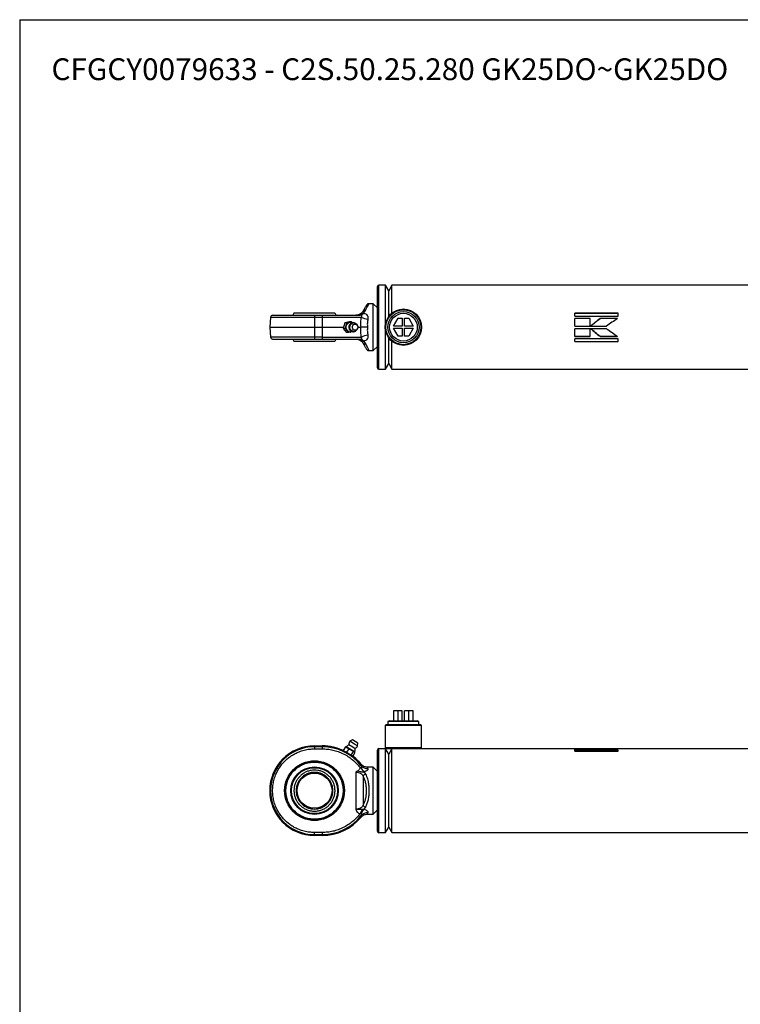
# Paper-space layout 'BOM' of a CAD drawing. Units: millimetres. Extents: x 5 to 205, y 5 to 292.
# Drawn here: x 5 to 110, y 148 to 292 of the extents above; entities that cross this region are included whole.
import ezdxf

# ---------------------------------------------------------------- set-up
doc = ezdxf.new("R2010")
doc.units = ezdxf.units.MM
doc.layers.add('SLD-0', color=179, linetype='Continuous')
doc.styles.add('SLDTEXTSTYLE7', font='TXT', dxfattribs={"width": 0.605})

psp = doc.layouts.new('BOM')

# ---------------------------------------------------------------- linework, layer by layer
at = {"color": 7, "linetype": 'Continuous', "lineweight": 25}
for p, q in [((57.55, 247), (57.55, 252.92)), ((58.71, 253.12), (57.76, 253.12)), ((57.76, 247), (57.76, 253.12)), ((59.18, 252.31), (58.71, 253.12)), ((58.71, 247.45), (58.71, 253.12)), ((59.65, 253.12), (59.18, 252.31)), ((144.59, 253.12), (59.65, 253.12)), ((59.65, 249.06), (59.65, 253.12)), ((59.18, 248.56), (59.18, 252.31)), ((59.18, 248.56), (59.18, 252.31)), ((56.94, 250.42), (56.31, 250.42)), ((57.55, 249.81), (56.94, 250.42)), ((56.94, 247), (56.94, 250.42)), ((41.96, 248.46), (41.84, 247)), ((41.96, 248.46), (48.37, 248.46)), ((48.37, 248.73), (48.37, 248.46)), ((48.37, 248.73), (49.49, 248.73)), ((48.37, 248.46), (49.49, 248.46)), ((48.37, 248.46), (48.37, 247)), ((49.49, 248.73), (49.49, 248.46)), ((49.49, 248.46), (55.18, 248.46)), ((49.49, 248.46), (49.49, 247)), ((55.15, 248.71), (54.96, 248.73)), ((55.57, 249.07), (55.81, 249.43)), ((59.89, 247.16), (60.56, 248.33)), ((60.56, 248.33), (61.16, 248.33)), ((61.16, 248.33), (61.16, 247.16)), ((61.49, 247.16), (61.49, 248.33)), ((61.49, 248.33), (62.09, 248.33)), ((62.09, 248.33), (62.76, 247.16)), ((92.62, 249.03), (86.29, 249.03)), ((86.29, 248.62), (86.29, 249.03)), ((92.62, 248.99), (86.29, 248.99)), ((86.29, 248.62), (92.62, 248.62)), ((88.55, 248.27), (86.29, 248.27)), ((86.29, 247.14), (86.29, 248.27)), ((88.55, 247.14), (88.55, 248.27)), ((92.54, 248.27), (89.97, 248.27)), ((89.97, 248.25), (89.97, 248.27)), ((92.62, 248.62), (92.62, 249.03)), ((41.84, 247), (41.96, 245.54)), ((41.84, 247), (48.37, 247)), ((48.37, 247), (49.49, 247)), ((48.37, 247), (48.37, 245.54)), ((49.49, 247), (52.61, 247)), ((49.49, 247), (49.49, 245.54)), ((52.77, 247.61), (52.56, 246.82)), ((52.87, 246.82), (52.56, 246.82)), ((52.56, 246.82), (53.04, 246.21)), ((53.46, 247.79), (52.77, 247.61)), ((53.09, 247.61), (52.77, 247.61)), ((52.87, 246.82), (53.09, 247.61)), ((53.35, 246.21), (52.87, 246.82)), ((53.09, 247.61), (53.78, 247.79)), ((53.43, 247.7), (53.56, 247.71)), ((53.78, 247.79), (53.46, 247.79)), ((53.6, 247.71), (53.56, 247.71)), ((53.78, 247.79), (53.89, 247.64)), ((54.63, 247.2), (54.6, 247.28)), ((54.67, 247), (55.15, 247)), ((56.94, 243.58), (56.94, 247)), ((57.55, 241.08), (57.55, 247)), ((57.76, 240.88), (57.76, 247)), ((61.16, 247.16), (59.89, 247.16)), ((60.56, 245.67), (59.89, 246.84)), ((59.89, 246.84), (61.16, 246.84)), ((61.16, 246.84), (61.16, 245.67)), ((62.76, 247.16), (61.49, 247.16)), ((61.49, 245.67), (61.49, 246.84)), ((61.49, 246.84), (62.76, 246.84)), ((62.76, 246.84), (62.09, 245.67)), ((88.55, 248.25), (86.29, 248.25)), ((86.29, 247.14), (88.55, 247.14)), ((88.57, 247.14), (90.89, 247.14)), ((92.54, 248.25), (89.97, 248.25)), ((48.37, 245.54), (41.96, 245.54)), ((49.49, 245.54), (48.37, 245.54)), ((48.37, 245.54), (48.37, 245.27)), ((49.49, 245.54), (55.18, 245.54)), ((49.49, 245.54), (49.49, 245.27)), ((53.35, 246.21), (53.04, 246.21)), ((53.64, 246.29), (53.35, 246.21)), ((53.56, 246.29), (53.6, 246.29)), ((53.9, 246.36), (53.83, 246.34)), ((54.6, 246.72), (54.63, 246.8)), ((58.71, 240.88), (58.71, 246.55)), ((59.18, 241.69), (59.18, 245.44)), ((59.18, 241.69), (59.18, 245.44)), ((61.16, 245.67), (60.56, 245.67)), ((62.09, 245.67), (61.49, 245.67)), ((88.55, 246.78), (86.29, 246.78)), ((86.29, 245.64), (86.29, 246.78)), ((86.29, 245.67), (88.55, 245.67)), ((86.29, 245.64), (88.55, 245.64)), ((88.55, 245.64), (88.55, 246.78)), ((90.9, 246.78), (88.58, 246.78)), ((89.97, 245.67), (89.97, 245.64)), ((89.97, 245.67), (92.54, 245.67)), ((89.97, 245.64), (92.54, 245.64)), ((48.37, 245.27), (49.49, 245.27)), ((54.96, 245.27), (55.15, 245.29)), ((55.57, 244.93), (55.81, 244.57)), ((56.94, 243.58), (57.55, 244.19)), ((59.65, 240.88), (59.65, 244.94)), ((92.62, 245.3), (86.29, 245.3)), ((86.29, 244.89), (86.29, 245.3)), ((86.29, 244.93), (92.62, 244.93)), ((86.29, 244.89), (92.62, 244.89)), ((92.62, 244.89), (92.62, 245.3)), ((56.31, 243.58), (56.94, 243.58)), ((58.71, 240.88), (59.18, 241.69)), ((59.18, 241.69), (59.65, 240.88)), ((57.76, 240.88), (58.71, 240.88)), ((59.65, 240.88), (144.59, 240.88)), ((59.89, 191.08), (59.89, 189.65)), ((60.56, 191.08), (59.89, 191.08)), ((61.16, 191.08), (60.56, 191.08)), ((60.56, 189.65), (60.56, 191.08)), ((61.16, 189.65), (61.16, 191.08)), ((61.49, 189.65), (61.49, 191.08)), ((62.09, 191.08), (61.49, 191.08)), ((62.09, 189.65), (62.09, 191.08)), ((62.76, 191.08), (62.09, 191.08)), ((62.76, 189.65), (62.76, 191.08)), ((59.31, 189.65), (59.06, 189.51)), ((59.06, 189.51), (59.06, 189.04)), ((63.59, 189.51), (59.06, 189.51)), ((59.31, 189.65), (63.35, 189.65)), ((63.59, 189.51), (63.35, 189.65)), ((63.59, 189.04), (63.59, 189.51)), ((58.78, 189.04), (58.67, 188.94)), ((58.67, 188.94), (58.67, 185.67)), ((63.98, 188.94), (58.67, 188.94)), ((63.88, 189.04), (58.78, 189.04)), ((63.98, 188.94), (63.88, 189.04)), ((63.98, 185.67), (63.98, 188.94)), ((53.89, 186.86), (53.54, 186.65)), ((54.22, 186.24), (53.54, 186.65)), ((54.67, 186.39), (53.89, 186.86)), ((48.37, 185.98), (48.37, 185.85)), ((48.37, 185.98), (49.49, 185.98)), ((48.37, 185.85), (48.37, 185.55)), ((49.49, 185.85), (48.37, 185.85)), ((48.37, 185.55), (49.49, 185.55)), ((49.49, 185.98), (49.49, 185.85)), ((49.49, 185.85), (49.49, 185.55)), ((52.87, 185.85), (52.56, 185.32)), ((52.56, 185.32), (53.04, 185.04)), ((53.35, 185.56), (52.87, 185.85)), ((52.99, 185.86), (52.95, 185.8)), ((54.18, 185.07), (52.95, 185.8)), ((53.73, 185.41), (52.99, 185.86)), ((53.35, 185.56), (53.04, 185.04)), ((53.12, 185.7), (53.12, 185.7)), ((54.04, 185.15), (53.35, 185.56)), ((53.37, 186.16), (53.94, 185.82)), ((54.21, 185.13), (53.73, 185.41)), ((53.73, 184.62), (54.04, 185.15)), ((53.94, 185.82), (54.3, 185.61)), ((54.01, 185.17), (54.01, 185.17)), ((54.25, 185.02), (54.04, 185.15)), ((54.18, 185.07), (54.21, 185.13)), ((54.65, 185.98), (54.22, 186.24)), ((54.65, 185.98), (54.67, 186.39)), ((57.55, 173.53), (57.55, 185.37)), ((58.71, 185.57), (57.76, 185.57)), ((57.76, 173.33), (57.76, 185.57)), ((58.67, 185.67), (58.78, 185.57)), ((63.98, 185.67), (58.67, 185.67)), ((59.18, 184.76), (58.71, 185.57)), ((58.71, 173.33), (58.71, 185.57)), ((63.88, 185.57), (58.78, 185.57)), ((59.65, 185.57), (59.18, 184.76)), ((59.65, 173.33), (59.65, 185.57)), ((63.88, 185.57), (63.98, 185.67)), ((133.98, 185.57), (63.88, 185.57)), ((88.55, 185.57), (86.29, 185.57)), ((86.29, 185.42), (86.29, 185.57)), ((88.55, 185.47), (86.29, 185.47)), ((86.29, 185.42), (88.55, 185.42)), ((92.62, 185.33), (86.29, 185.33)), ((86.29, 185.2), (86.29, 185.33)), ((92.62, 185.23), (86.29, 185.23)), ((86.29, 185.2), (92.62, 185.2)), ((88.55, 185.42), (88.55, 185.57)), ((90.9, 185.57), (88.58, 185.57)), ((90.9, 185.47), (89.54, 185.47)), ((89.97, 185.42), (92.54, 185.42)), ((90.9, 185.47), (90.9, 185.57)), ((91.42, 185.42), (90.9, 185.47)), ((92.62, 185.2), (92.62, 185.33)), ((53.04, 185.04), (53.73, 184.62)), ((53.73, 184.62), (53.94, 184.49)), ((54.25, 185.02), (53.94, 184.49)), ((59.18, 174.14), (59.18, 184.76)), ((59.18, 174.14), (59.18, 184.76)), ((51.28, 182.6), (51.28, 182.6)), ((54.64, 182.27), (54.4, 182.15)), ((54.96, 182.86), (55.15, 182.83)), ((56.09, 182.86), (55.98, 182.87)), ((56.09, 182.86), (55.98, 182.87)), ((56.94, 182.87), (56.1, 182.87)), ((56.1, 182.87), (56.1, 182.86)), ((57.55, 182.26), (56.94, 182.87)), ((56.94, 176.03), (56.94, 182.87)), ((54.4, 182.15), (54.4, 176.75)), ((55.46, 181.56), (55.46, 177.33)), ((55.57, 182.17), (55.81, 181.85)), ((55.81, 177.05), (55.57, 176.73)), ((56.94, 176.03), (57.55, 176.64)), ((55.15, 176.07), (54.96, 176.04)), ((55.98, 176.02), (56.09, 176.03)), ((56.1, 176.03), (56.1, 176.04)), ((56.1, 176.04), (56.1, 176.03)), ((56.1, 176.03), (56.94, 176.03)), ((58.71, 173.33), (59.18, 174.14)), ((59.18, 174.14), (59.65, 173.33)), ((49.49, 173.35), (48.37, 173.35)), ((48.37, 173.05), (48.37, 173.35)), ((48.37, 173.05), (49.49, 173.05)), ((48.37, 172.92), (48.37, 173.05)), ((49.49, 172.92), (48.37, 172.92)), ((49.49, 173.35), (49.49, 173.05)), ((49.49, 172.92), (49.49, 173.05)), ((57.76, 173.33), (58.71, 173.33)), ((59.65, 173.33), (144.59, 173.33))]:
    psp.add_line(p, q, dxfattribs=at)
at = {"color": 7, "linetype": 'Continuous', "lineweight": 25, "flags": 128}
for points in [[(45.38, 249.04), (45.25, 248.84), (45.19, 248.75)], [(51.54, 248.75), (51.49, 248.84), (51.36, 249.05)], [(53.87, 246.36), (53.73, 246.3), (53.53, 246.29), (53.34, 246.35), (53.17, 246.49), (53.05, 246.68), (52.99, 246.9), (53, 247.14), (53.07, 247.36), (53.2, 247.54), (53.37, 247.66), (53.57, 247.71), (53.77, 247.69), (53.86, 247.65)], [(54.22, 246.36), (54.02, 246.35), (53.84, 246.42), (53.68, 246.56), (53.58, 246.75), (53.54, 246.97), (53.56, 247.2), (53.65, 247.4), (53.8, 247.55), (53.97, 247.64), (54.17, 247.65), (54.35, 247.58), (54.51, 247.44), (54.6, 247.28)], [(54.19, 247.45), (54.35, 247.45), (54.49, 247.39), (54.6, 247.26), (54.66, 247.1), (54.67, 246.92), (54.61, 246.75), (54.51, 246.62), (54.36, 246.55), (54.21, 246.55), (54.07, 246.61), (53.96, 246.74), (53.9, 246.9), (53.89, 247.08), (53.95, 247.25), (54.05, 247.38), (54.19, 247.45)], [(45.2, 245.25), (45.25, 245.16), (45.38, 244.96)], [(51.36, 244.95), (51.49, 245.16), (51.54, 245.25)]]:
    psp.add_lwpolyline(points, dxfattribs=at)
at = {"color": 7, "linetype": 'Continuous', "lineweight": 25}
for centre, radius in [((61.33, 247), 2.65), ((61.33, 247), 2.55), ((61.33, 247), 2.27), ((61.33, 247), 2.02), ((48.37, 179.45), 4.35), ((48.37, 179.45), 4.29), ((48.37, 179.45), 3.46), ((48.37, 179.45), 3.35), ((48.37, 179.45), 2.55)]:
    psp.add_circle(centre, radius, dxfattribs=at)
for centre, radius, start, end in [((57.76, 252.92), 0.204, 90, 180), ((42.27, 248.43), 0.306, 90, 175), ((54.73, 249.61), 0.992, 294.6987, 327.2917), ((56.49, 250.91), 2.78, 241.9439, 262.8514), ((55.69, 249.16), 0.301, 66.5562, 140.9375), ((53.66, 247.01), 0.728, 108.3809, 262.3692), ((42.27, 245.57), 0.306, 185, 270), ((54.05, 246.93), 0.589, 286.547, 338.901), ((56.49, 243.09), 2.78, 97.1486, 118.0561), ((54.73, 244.39), 0.992, 32.7083, 65.3013), ((55.69, 244.84), 0.301, 219.0625, 293.4438), ((57.76, 241.08), 0.204, 180, 270), ((54.03, 186.21), 0.663, 138.3613, 184.3746), ((48.37, 179.45), 6.53, 90, 270), ((48.37, 179.45), 6.4, 90, 270), ((49.49, 178.63), 7.35, 64.3552, 90), ((49.49, 178.63), 7.22, 37.9372, 90), ((52.44, 186.96), 1.22, 296.6573, 319.5852), ((55.44, 185.15), 1.22, 158.4148, 181.3427), ((54.03, 186.21), 0.663, 293.6254, 339.6387), ((57.76, 185.37), 0.204, 90, 180), ((49.49, 178.63), 7.35, 39.5765, 53.6448), ((57.13, 183.63), 2.14, 201.8152, 222.975), ((56.07, 183.83), 1.16, 220.6649, 273.8614), ((55.96, 181.31), 0.561, 105.0986, 152.9832), ((57.13, 175.27), 2.14, 137.025, 158.1848), ((55.96, 177.59), 0.561, 207.0168, 254.9014), ((49.49, 180.27), 7.22, 270, 322.0628), ((49.49, 180.27), 7.35, 270, 320.4235), ((56.07, 175.07), 1.16, 86.1386, 139.3351), ((57.76, 173.53), 0.204, 180, 270)]:
    psp.add_arc(centre, radius, start, end, dxfattribs=at)
for points, knots in [([(55.46, 249.35), (55.53, 249.47), (55.67, 249.71), (55.83, 249.99), (55.94, 250.18), (55.95, 250.2), (55.96, 250.21)], [0, 0, 0, 0, 0.241553, 0.490751, 0.744411, 1, 1, 1, 1]), ([(55.81, 249.43), (55.88, 249.58), (56.02, 249.86), (56.16, 250.11), (56.23, 250.27), (56.29, 250.39), (56.3, 250.41), (56.31, 250.42)], [0, 0, 0, 0, 0.251772, 0.488331, 0.618792, 0.747417, 1, 1, 1, 1]), ([(56.31, 250.42), (56.27, 250.42), (56.2, 250.41), (56.1, 250.37), (56.02, 250.3), (55.98, 250.24), (55.96, 250.21)], [0, 0, 0, 0, 0.245667, 0.5, 0.754333, 1, 1, 1, 1]), ([(42.27, 248.73), (42.28, 248.73), (42.3, 248.73), (42.44, 248.73), (42.66, 248.73), (42.94, 248.73), (43.36, 248.73), (43.89, 248.73), (44.52, 248.73), (45.02, 248.73), (45.56, 248.73), (46.17, 248.73), (46.86, 248.73), (47.62, 248.73), (48.12, 248.73), (48.37, 248.73)], [0, 0, 0, 0, 0.077638, 0.15769, 0.239994, 0.304327, 0.368672, 0.499912, 0.565614, 0.631328, 0.695662, 0.760006, 0.8423, 0.922349, 1, 1, 1, 1]), ([(51.35, 249.04), (51.35, 249.04), (51.35, 249.04), (51.25, 249.04), (51.07, 249.04), (50.81, 249.04), (50.49, 249.04), (50.1, 249.04), (49.66, 249.04), (49.18, 249.04), (48.69, 249.04), (48.18, 249.04), (47.68, 249.04), (47.2, 249.04), (46.75, 249.04), (46.35, 249.04), (46, 249.04), (45.72, 249.04), (45.52, 249.04), (45.4, 249.04), (45.38, 249.04), (45.38, 249.04)], [0, 0, 0, 0, 0.036871, 0.089815, 0.144293, 0.197236, 0.251715, 0.304658, 0.359136, 0.41208, 0.466558, 0.519501, 0.57398, 0.626923, 0.681401, 0.734345, 0.788823, 0.841766, 0.896245, 0.949188, 1, 1, 1, 1]), ([(49.49, 248.73), (49.75, 248.73), (50.27, 248.73), (51.04, 248.73), (51.81, 248.73), (52.54, 248.73), (53.24, 248.73), (53.88, 248.73), (54.47, 248.73), (54.8, 248.73), (54.96, 248.73)], [0, 0, 0, 0, 0.123356, 0.246704, 0.373343, 0.5, 0.62664, 0.753296, 0.876635, 1, 1, 1, 1]), ([(55.46, 249.35), (55.41, 249.27), (55.32, 249.13), (55.08, 248.92), (54.76, 248.77), (54.52, 248.75), (54.4, 248.73)], [0, 0, 0, 0, 0.255842, 0.500314, 0.75017, 1, 1, 1, 1]), ([(54.64, 248.73), (54.77, 248.77), (54.96, 248.82), (55.19, 248.95), (55.34, 249.04), (55.47, 249.08), (55.54, 249.07), (55.57, 249.07)], [0, 0, 0, 0, 0.394757, 0.595594, 0.799238, 0.913957, 1, 1, 1, 1]), ([(55.18, 248.46), (55.2, 248.48), (55.24, 248.52), (55.26, 248.57), (55.26, 248.61), (55.25, 248.64), (55.24, 248.65), (55.22, 248.67), (55.2, 248.68), (55.18, 248.7), (55.16, 248.7), (55.15, 248.71)], [0, 0, 0, 0, 0.279357, 0.497677, 0.638124, 0.696035, 0.748139, 0.804536, 0.862635, 0.926729, 1, 1, 1, 1]), ([(55.57, 249.07), (55.66, 249.03), (55.86, 248.95), (56.07, 248.73), (56.18, 248.45), (56.16, 248.25), (56.15, 248.15)], [0, 0, 0, 0, 0.2503643, 0.4997408, 0.7495165, 1, 1, 1, 1]), ([(54.2, 247.63), (54.17, 247.64), (54.07, 247.67), (53.89, 247.66), (53.7, 247.59), (53.55, 247.47), (53.46, 247.34), (53.4, 247.21), (53.37, 247.1), (53.37, 247.03), (53.37, 247)], [0, 0, 0, 0, 0.086156, 0.252721, 0.43191, 0.588653, 0.715479, 0.816455, 0.937504, 1, 1, 1, 1]), ([(53.37, 247), (53.38, 246.93), (53.38, 246.83), (53.44, 246.69), (53.51, 246.58), (53.63, 246.47), (53.78, 246.38), (53.97, 246.33), (54.14, 246.33), (54.24, 246.37), (54.27, 246.39)], [0, 0, 0, 0, 0.161217, 0.230087, 0.345617, 0.469946, 0.607137, 0.754683, 0.912155, 1, 1, 1, 1]), ([(56.1, 247), (56.01, 247), (55.83, 247), (55.57, 247), (55.34, 247), (55.21, 247), (55.15, 247)], [0, 0, 0, 0, 0.264809, 0.500402, 0.749334, 1, 1, 1, 1]), ([(56.15, 248.15), (56.11, 247.96), (56.04, 247.59), (56.08, 247.2), (56.1, 247)], [0, 0, 0, 0, 0.498247, 1, 1, 1, 1]), ([(56.1, 247), (56.08, 246.8), (56.04, 246.41), (56.11, 246.04), (56.15, 245.85)], [0, 0, 0, 0, 0.49803, 1, 1, 1, 1]), ([(55.15, 245.29), (55.16, 245.3), (55.18, 245.3), (55.2, 245.32), (55.22, 245.33), (55.24, 245.35), (55.25, 245.36), (55.26, 245.39), (55.26, 245.43), (55.24, 245.48), (55.2, 245.52), (55.18, 245.54)], [0, 0, 0, 0, 0.072993, 0.136874, 0.194785, 0.250953, 0.303082, 0.361013, 0.501573, 0.720125, 1, 1, 1, 1]), ([(56.15, 245.85), (56.16, 245.75), (56.18, 245.55), (56.07, 245.27), (55.86, 245.05), (55.66, 244.97), (55.57, 244.93)], [0, 0, 0, 0, 0.249785, 0.499255, 0.749172, 1, 1, 1, 1]), ([(42.27, 245.27), (42.28, 245.27), (42.3, 245.27), (42.44, 245.27), (42.66, 245.27), (42.94, 245.27), (43.36, 245.27), (43.89, 245.27), (44.52, 245.27), (45.02, 245.27), (45.56, 245.27), (46.17, 245.27), (46.86, 245.27), (47.62, 245.27), (48.12, 245.27), (48.37, 245.27)], [0, 0, 0, 0, 0.077638, 0.15769, 0.239994, 0.304327, 0.368672, 0.499912, 0.565614, 0.631328, 0.695662, 0.760006, 0.8423, 0.922349, 1, 1, 1, 1]), ([(45.38, 244.96), (45.38, 244.96), (45.36, 244.96), (45.41, 244.96), (45.54, 244.96), (45.75, 244.96), (46.04, 244.96), (46.39, 244.96), (46.8, 244.96), (47.25, 244.96), (47.78, 244.96), (48.16, 244.96), (48.37, 244.96)], [0, 0, 0, 0, 0.007252, 0.113073, 0.221962, 0.327783, 0.436673, 0.542494, 0.651383, 0.757204, 0.866094, 1, 1, 1, 1]), ([(48.37, 244.96), (48.53, 244.96), (48.87, 244.96), (49.36, 244.96), (49.82, 244.96), (50.24, 244.96), (50.61, 244.96), (50.91, 244.96), (51.15, 244.96), (51.3, 244.96), (51.36, 244.96), (51.35, 244.96), (51.35, 244.96)], [0, 0, 0, 0, 0.105833, 0.214734, 0.320567, 0.429469, 0.535301, 0.644203, 0.750036, 0.858938, 0.96477, 1, 1, 1, 1]), ([(49.49, 245.27), (49.75, 245.27), (50.27, 245.27), (51.04, 245.27), (51.81, 245.27), (52.54, 245.27), (53.24, 245.27), (53.88, 245.27), (54.47, 245.27), (54.8, 245.27), (54.96, 245.27)], [0, 0, 0, 0, 0.123356, 0.246704, 0.373343, 0.5, 0.62664, 0.753296, 0.876635, 1, 1, 1, 1]), ([(54.4, 245.27), (54.52, 245.25), (54.76, 245.23), (55.08, 245.07), (55.32, 244.87), (55.41, 244.73), (55.46, 244.65)], [0, 0, 0, 0, 0.2507, 0.500263, 0.744449, 1, 1, 1, 1]), ([(55.57, 244.93), (55.54, 244.93), (55.47, 244.92), (55.34, 244.96), (55.19, 245.05), (54.96, 245.18), (54.77, 245.23), (54.64, 245.27)], [0, 0, 0, 0, 0.086043, 0.200762, 0.404406, 0.605243, 1, 1, 1, 1]), ([(55.96, 243.79), (55.95, 243.8), (55.94, 243.82), (55.83, 244.01), (55.67, 244.29), (55.53, 244.53), (55.46, 244.65)], [0, 0, 0, 0, 0.255589, 0.509249, 0.758447, 1, 1, 1, 1]), ([(55.81, 244.57), (55.86, 244.47), (55.96, 244.28), (56.08, 244.04), (56.19, 243.81), (56.29, 243.62), (56.3, 243.6), (56.31, 243.58)], [0, 0, 0, 0, 0.1697441, 0.3325323, 0.4887459, 0.7474199, 1, 1, 1, 1]), ([(55.96, 243.79), (55.98, 243.76), (56.02, 243.7), (56.1, 243.63), (56.2, 243.59), (56.27, 243.58), (56.31, 243.58)], [0, 0, 0, 0, 0.245667, 0.5, 0.754333, 1, 1, 1, 1]), ([(48.37, 173.35), (48.12, 173.36), (47.62, 173.38), (46.86, 173.52), (46.17, 173.75), (45.56, 174.02), (44.84, 174.44), (44.19, 174.97), (43.63, 175.6), (43.26, 176.1), (42.94, 176.64), (42.66, 177.25), (42.44, 177.94), (42.3, 178.7), (42.25, 179.45), (42.3, 180.2), (42.44, 180.96), (42.66, 181.65), (42.94, 182.26), (43.36, 182.98), (43.89, 183.63), (44.52, 184.19), (45.02, 184.56), (45.56, 184.87), (46.17, 185.15), (46.86, 185.37), (47.62, 185.52), (48.12, 185.54), (48.37, 185.55)], [0, 0, 0, 0, 0.038823, 0.0788448, 0.1199967, 0.1521635, 0.1843358, 0.249956, 0.2828072, 0.3156641, 0.3478309, 0.3800032, 0.4211502, 0.4611758, 0.5, 0.5388192, 0.5788448, 0.6199968, 0.6521635, 0.6843358, 0.7499561, 0.7828072, 0.8156642, 0.8478309, 0.8800032, 0.9211502, 0.9611745, 1, 1, 1, 1]), ([(49.49, 185.55), (49.75, 185.54), (50.27, 185.52), (51.04, 185.38), (51.81, 185.16), (52.54, 184.85), (53.24, 184.46), (53.88, 183.99), (54.47, 183.46), (54.8, 183.06), (54.96, 182.86)], [0, 0, 0, 0, 0.123356, 0.246704, 0.373343, 0.5, 0.62664, 0.753296, 0.876635, 1, 1, 1, 1]), ([(48.37, 183.61), (48.11, 183.6), (47.59, 183.57), (46.81, 183.34), (46.07, 182.96), (45.4, 182.41), (44.95, 181.86), (44.66, 181.37), (44.44, 180.87), (44.25, 180.23), (44.18, 179.45), (44.25, 178.67), (44.48, 177.9), (44.86, 177.15), (45.4, 176.48), (45.96, 176.03), (46.45, 175.75), (46.95, 175.52), (47.59, 175.33), (48.37, 175.26), (49.14, 175.33), (49.92, 175.56), (50.67, 175.94), (51.33, 176.48), (51.78, 177.04), (52.07, 177.53), (52.3, 178.03), (52.48, 178.67), (52.55, 179.45), (52.48, 180.23), (52.26, 181), (51.87, 181.75), (51.33, 182.41), (50.78, 182.87), (50.29, 183.15), (49.79, 183.38), (49.14, 183.57), (48.62, 183.6), (48.37, 183.61)], [0, 0, 0, 0, 0.029124, 0.059993, 0.092145, 0.124979, 0.157814, 0.173908, 0.190007, 0.220876, 0.25, 0.279124, 0.309993, 0.342145, 0.374979, 0.407814, 0.423908, 0.440007, 0.470876, 0.5, 0.529124, 0.559993, 0.592145, 0.624979, 0.657814, 0.673908, 0.690007, 0.720876, 0.75, 0.779124, 0.809993, 0.842145, 0.874979, 0.907814, 0.923908, 0.940007, 0.970876, 1, 1, 1, 1]), ([(48.37, 182.44), (48.53, 182.43), (48.87, 182.42), (49.36, 182.29), (49.82, 182.08), (50.24, 181.8), (50.61, 181.45), (50.91, 181.05), (51.15, 180.59), (51.3, 180.11), (51.37, 179.61), (51.35, 179.11), (51.25, 178.61), (51.07, 178.14), (50.81, 177.7), (50.49, 177.31), (50.1, 176.99), (49.66, 176.73), (49.18, 176.55), (48.69, 176.46), (48.18, 176.45), (47.68, 176.52), (47.2, 176.68), (46.75, 176.91), (46.35, 177.22), (46, 177.59), (45.72, 178.02), (45.52, 178.48), (45.4, 178.97), (45.36, 179.48), (45.41, 179.98), (45.54, 180.47), (45.75, 180.93), (46.04, 181.35), (46.39, 181.71), (46.8, 182.01), (47.25, 182.24), (47.78, 182.41), (48.16, 182.43), (48.37, 182.44)], [0, 0, 0, 0, 0.026464, 0.053695, 0.080159, 0.10739, 0.133854, 0.161085, 0.187549, 0.214781, 0.241244, 0.268476, 0.29494, 0.322171, 0.348635, 0.375866, 0.40233, 0.429561, 0.456025, 0.483256, 0.50972, 0.536951, 0.563415, 0.590647, 0.61711, 0.644342, 0.670806, 0.698037, 0.724501, 0.751732, 0.778196, 0.805427, 0.831891, 0.859122, 0.885586, 0.912817, 0.939281, 0.966513, 1, 1, 1, 1]), ([(54.96, 182.86), (54.96, 182.8), (54.96, 182.68), (54.91, 182.51), (54.8, 182.36), (54.69, 182.3), (54.64, 182.27)], [0, 0, 0, 0, 0.250359, 0.500246, 0.750017, 1, 1, 1, 1]), ([(55.57, 182.17), (55.54, 182.16), (55.47, 182.15), (55.34, 182.15), (55.19, 182.17), (54.96, 182.23), (54.77, 182.26), (54.64, 182.27)], [0, 0, 0, 0, 0.086043, 0.200762, 0.404406, 0.605243, 1, 1, 1, 1]), ([(56.1, 182.87), (56.01, 182.87), (55.83, 182.89), (55.57, 182.98), (55.34, 183.12), (55.21, 183.25), (55.15, 183.31)], [0, 0, 0, 0, 0.264809, 0.500402, 0.749334, 1, 1, 1, 1]), ([(55.15, 182.83), (55.16, 182.83), (55.18, 182.82), (55.2, 182.82), (55.22, 182.83), (55.24, 182.84), (55.25, 182.85), (55.26, 182.87), (55.26, 182.92), (55.24, 182.99), (55.2, 183.04), (55.18, 183.07)], [0, 0, 0, 0, 0.072993, 0.136874, 0.194785, 0.250953, 0.303082, 0.361013, 0.501573, 0.720125, 1, 1, 1, 1]), ([(56.15, 182.67), (56.16, 182.63), (56.18, 182.55), (56.07, 182.4), (55.86, 182.26), (55.66, 182.2), (55.57, 182.17)], [0, 0, 0, 0, 0.249785, 0.499255, 0.749172, 1, 1, 1, 1]), ([(56.1, 182.86), (56.08, 182.85), (56.05, 182.83), (56.11, 182.73), (56.15, 182.67)], [0, 0, 0, 0, 0.437472, 1, 1, 1, 1]), ([(48.37, 182.12), (48.53, 182.11), (48.87, 182.1), (49.36, 181.95), (49.84, 181.7), (50.27, 181.35), (50.62, 180.93), (50.87, 180.45), (51.01, 179.95), (51.06, 179.45), (51.01, 178.95), (50.87, 178.45), (50.62, 177.97), (50.27, 177.55), (49.84, 177.2), (49.36, 176.95), (48.87, 176.81), (48.37, 176.76), (47.87, 176.81), (47.37, 176.95), (46.89, 177.2), (46.46, 177.55), (46.12, 177.97), (45.87, 178.45), (45.72, 178.95), (45.68, 179.45), (45.72, 179.95), (45.87, 180.45), (46.12, 180.93), (46.46, 181.35), (46.89, 181.7), (47.37, 181.95), (47.87, 182.1), (48.2, 182.11), (48.37, 182.12)], [0, 0, 0, 0, 0.029129, 0.060003, 0.09216, 0.125, 0.15784, 0.189997, 0.220871, 0.25, 0.279129, 0.310003, 0.34216, 0.375, 0.40784, 0.439997, 0.470871, 0.5, 0.529129, 0.560003, 0.59216, 0.625, 0.65784, 0.689997, 0.720871, 0.75, 0.779129, 0.810003, 0.84216, 0.875, 0.90784, 0.939997, 0.970871, 1, 1, 1, 1]), ([(54.4, 182.15), (54.52, 182.14), (54.76, 182.13), (55.08, 182.02), (55.32, 181.83), (55.41, 181.65), (55.46, 181.56)], [0, 0, 0, 0, 0.2507, 0.500263, 0.744449, 1, 1, 1, 1]), ([(55.46, 177.33), (55.53, 177.47), (55.67, 177.75), (55.83, 178.26), (55.93, 178.83), (55.97, 179.45), (55.93, 180.06), (55.83, 180.64), (55.67, 181.15), (55.53, 181.43), (55.46, 181.56)], [0, 0, 0, 0, 0.120776, 0.245376, 0.372206, 0.5, 0.627794, 0.754624, 0.879224, 1, 1, 1, 1]), ([(55.81, 181.85), (55.86, 181.74), (55.96, 181.53), (56.08, 181.17), (56.19, 180.72), (56.29, 180.14), (56.32, 179.45), (56.29, 178.87), (56.23, 178.43), (56.16, 178.01), (56.02, 177.53), (55.88, 177.21), (55.81, 177.05)], [0, 0, 0, 0, 0.084873, 0.166268, 0.244376, 0.373714, 0.500006, 0.626296, 0.690607, 0.755837, 0.874115, 1, 1, 1, 1]), ([(55.46, 177.33), (55.41, 177.24), (55.32, 177.07), (55.08, 176.88), (54.76, 176.77), (54.52, 176.75), (54.4, 176.75)], [0, 0, 0, 0, 0.255842, 0.500314, 0.75017, 1, 1, 1, 1]), ([(54.4, 176.75), (54.56, 176.75), (54.89, 176.74), (55.19, 176.74), (55.34, 176.74)], [0, 0, 0, 0, 0.501162, 1, 1, 1, 1]), ([(54.4, 176.75), (54.4, 176.71), (54.43, 176.55), (54.6, 176.28), (54.83, 176.13), (54.96, 176.04)], [0, 0, 0, 0, 0.126328, 0.50165, 1, 1, 1, 1]), ([(55.34, 176.74), (55.28, 176.64), (55.17, 176.43), (55.03, 176.17), (54.96, 176.04)], [0, 0, 0, 0, 0.5000006, 1, 1, 1, 1]), ([(55.34, 176.74), (55.38, 176.75), (55.44, 176.75), (55.52, 176.74), (55.55, 176.73), (55.57, 176.73)], [0, 0, 0, 0, 0.584971, 0.802489, 1, 1, 1, 1]), ([(55.57, 176.73), (55.66, 176.7), (55.86, 176.64), (56.07, 176.5), (56.18, 176.35), (56.16, 176.27), (56.15, 176.23)], [0, 0, 0, 0, 0.2503643, 0.4997408, 0.7495165, 1, 1, 1, 1]), ([(54.96, 176.04), (54.8, 175.84), (54.47, 175.44), (53.88, 174.91), (53.24, 174.44), (52.54, 174.05), (51.81, 173.73), (51.04, 173.51), (50.27, 173.38), (49.75, 173.36), (49.49, 173.35)], [0, 0, 0, 0, 0.123356, 0.246704, 0.373343, 0.5, 0.62664, 0.753296, 0.876635, 1, 1, 1, 1]), ([(55.18, 175.83), (55.2, 175.86), (55.24, 175.91), (55.26, 175.98), (55.26, 176.02), (55.25, 176.05), (55.24, 176.06), (55.22, 176.07), (55.2, 176.08), (55.18, 176.07), (55.16, 176.07), (55.15, 176.07)], [0, 0, 0, 0, 0.279357, 0.497677, 0.638124, 0.696035, 0.748139, 0.804536, 0.862635, 0.926729, 1, 1, 1, 1]), ([(55.15, 175.58), (55.21, 175.65), (55.34, 175.78), (55.57, 175.92), (55.83, 176.01), (56.01, 176.02), (56.1, 176.03)], [0, 0, 0, 0, 0.250628, 0.499598, 0.735052, 1, 1, 1, 1]), ([(56.15, 176.23), (56.11, 176.17), (56.05, 176.07), (56.08, 176.05), (56.1, 176.04)], [0, 0, 0, 0, 0.5578903, 1, 1, 1, 1])]:
    psp.add_open_spline(points, degree=3, knots=knots, dxfattribs=at)
for points in [[(55.15, 247), (55.14, 247.25), (55.11, 247.74), (55.16, 248.22), (55.18, 248.46)], [(88.57, 247.14), (89.04, 247.52), (89.5, 247.9), (89.97, 248.27)], [(92.54, 248.27), (91.99, 247.9), (91.44, 247.52), (90.89, 247.14)], [(55.18, 245.54), (55.16, 245.78), (55.11, 246.26), (55.14, 246.75), (55.15, 247)], [(89.97, 248.25), (89.5, 247.88), (89.04, 247.51), (88.57, 247.13)], [(89.97, 245.64), (89.51, 246.02), (89.04, 246.4), (88.58, 246.78)], [(88.58, 246.78), (89.04, 246.41), (89.51, 246.03), (89.97, 245.67)], [(90.9, 246.78), (91.45, 246.4), (91.99, 246.02), (92.54, 245.64)], [(89.97, 185.42), (89.51, 185.5), (89.04, 185.55), (88.58, 185.57)], [(90.9, 185.57), (91.45, 185.55), (91.99, 185.5), (92.54, 185.42)], [(55.18, 183.07), (55.16, 183.14), (55.11, 183.27), (55.14, 183.3), (55.15, 183.31)], [(55.15, 175.58), (55.14, 175.6), (55.11, 175.63), (55.16, 175.76), (55.18, 175.83)]]:
    psp.add_open_spline(points, degree=3, dxfattribs=at)
at = {"layer": 'SLD-0'}
for q in [(205.42, 291.81), (5.42, 4.81)]:
    psp.add_line((5.42, 291.81), q, dxfattribs=at)

# ---------------------------------------------------------------- texts
at = {"layer": 'SLD-0', "insert": (10.05, 286.18), "char_height": 3.175, "attachment_point": 1, "style": 'SLDTEXTSTYLE7'}
psp.add_mtext('CFGCY0079633 - C2S.50.25.280 GK25DO~GK25DO', dxfattribs=at)

doc.saveas('drawing.dxf')
